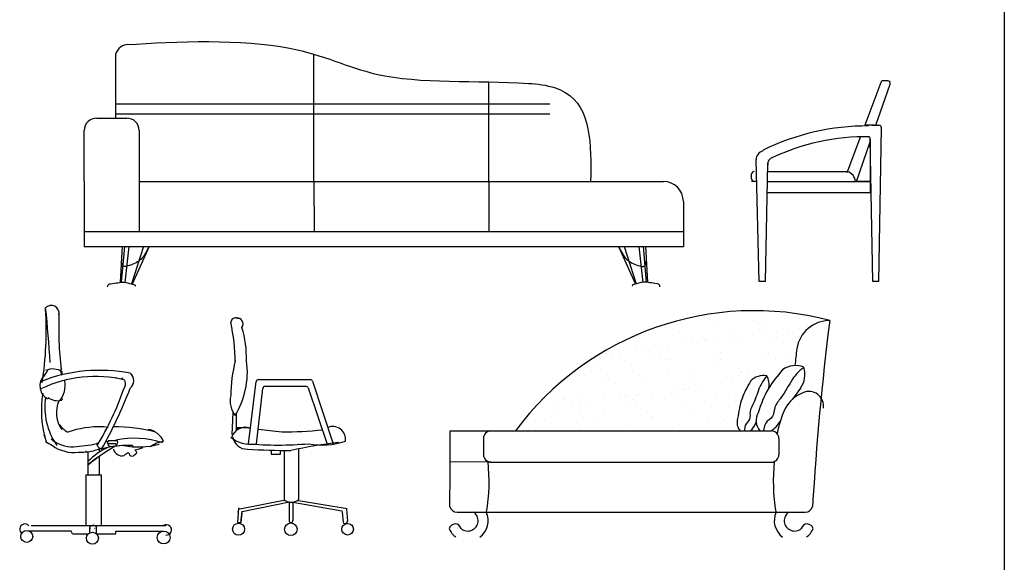
# Model space of a CAD drawing. Extents: x -3424 to -2804, y 61640 to 62434.
# Drawn here: x -3198 to -2804, y 61857 to 62075 of the extents above; entities that cross this region are included whole.
import ezdxf

# ---------------------------------------------------------------- set-up
doc = ezdxf.new("R2010")
doc.units = 0
doc.header["$LTSCALE"] = 2
doc.layers.get('0').update_dxf_attribs({"linetype": 'CONTINUOUS'})
for name, color, linetype in [('7', 7, 'CONTINUOUS'), ('JIA', 40, 'CONTINUOUS'), ('LAYER4', 4, 'CONTINUOUS'), ('LAYER8', 86, 'CONTINUOUS')]:
    doc.layers.add(name, color=color, linetype=linetype)

# ---------------------------------------------------------------- blocks, each defined once
blk = doc.blocks.new('A$C0335409F')
at = {"layer": 'LAYER4', "linetype": 'Continuous'}
for p, q in [((125.1, 919.6, 1920), (125.1, 675.1, 1920)), ((50, 675.1, 1920), (170.3, 675.1, 1920)), ((0, 422.2, 1920), (0, 625.1, 1920)), ((220.3, 625.1, 1920), (220.3, 422.2, 1920)), ((0, 422.2, 1920), (0, 161.7, 1920)), ((220.3, 422.2, 1920), (220.5, 221.7, 1920)), ((220.3, 421.7, 1920), (2320, 421.7, 1920)), ((2400, 341.7, 1920), (2400, 161.7, 1920)), ((0, 221.7, 1920), (2400, 221.7, 1920)), ((0, 161.7, 1920), (2400, 161.7, 1920)), ((152.1, 161.7, 1920), (143.7, 18.4, 1920)), ((259.9, 161.7, 1920), (191.8, 10.9, 1920)), ((2140.1, 161.7, 1920), (2208.2, 10.9, 1920)), ((2247.9, 161.7, 1920), (2256.3, 18.4, 1920))]:
    blk.add_line(p, q, dxfattribs=at)
for centre, radius, start, end in [((175.1, 919.6, 1920), 50, 93.9819, 180), ((50, 625.1, 1920), 50, 90, 180), ((170.3, 625.1, 1920), 50, 0, 90), ((2320, 341.7, 1920), 80, 0, 90)]:
    blk.add_arc(centre, radius, start, end, dxfattribs=at)
blk.add_open_spline([(171.7, 969.5, 1920), (366.6, 983.1, 1920), (822.6, 999.8, 1920), (1207.6, 799.1, 1920), (1604.4, 831.5, 1920), (1864.2, 807.2, 1920), (2031.6, 735.3, 1920), (2030, 569.7, 1920), (2028.5, 421.7, 1920)], degree=3, knots=[46.342278, 46.342278, 46.342278, 46.342278, 622.041194, 1033.624823, 1676.46499, 1784.150664, 1824.779812, 2168.128952, 2168.128952, 2168.128952, 2168.128952], dxfattribs=at)
for points in [[(94, 0, 1920), (95.5, 7.5, 1920), (106.5, 11.6, 1920), (159.4, 17.8, 1920), (198.6, 9.1, 1920), (204.4, 6.2, 1920), (204.4, 1.7, 1920)], [(2306, 0, 1920), (2304.5, 7.5, 1920), (2293.5, 11.6, 1920), (2240.6, 17.8, 1920), (2201.4, 9.1, 1920), (2195.6, 6.2, 1920), (2195.6, 1.7, 1920)]]:
    blk.add_spline(points, degree=3, dxfattribs=at)
at = {"layer": 'LAYER8'}
for p, q in [((920.3, 421.7, 1920), (920.3, 931.2, 1920)), ((1620.3, 421.7, 1920), (1620.3, 820.3, 1920)), ((1865.1, 731.7, 1920), (125.1, 731.7, 1920)), ((1865.1, 691.7, 1920), (125.1, 691.7, 1920)), ((920.3, 423, 1920), (920.5, 221.7, 1920)), ((1620.3, 423.7, 1920), (1620.5, 221.7, 1920)), ((160.8, 161.7, 1920), (148.6, 17.8, 1920)), ((178.2, 161.7, 1920), (162.3, 17.6, 1920)), ((237.5, 161.7, 1920), (188.9, 11.7, 1920)), ((2162.5, 161.7, 1920), (2211.1, 11.7, 1920)), ((2221.8, 161.7, 1920), (2237.7, 17.6, 1920)), ((2239.2, 161.7, 1920), (2251.4, 17.8, 1920))]:
    blk.add_line(p, q, dxfattribs=at)
for points in [[(259.9, 161.7, 1920), (227.7, 110.8, 1920), (181.9, 85.4, 1920), (156.5, 83.2, 1920), (148.5, 100.4, 1920)], [(2140.1, 161.7, 1920), (2172.3, 110.8, 1920), (2218.1, 85.4, 1920), (2243.5, 83.2, 1920), (2251.5, 100.4, 1920)]]:
    blk.add_spline(points, degree=3, dxfattribs=at)
blk = doc.blocks.new('A$C3191537A')
at = {"layer": 'JIA', "linetype": 'ByBlock'}
h = blk.add_hatch(dxfattribs=at)
h.set_pattern_fill('AR-SAND', color=3, scale=70, style=0)
h.set_pattern_definition([(37.5, (-19374.23, -12678.09), (-4.40954, 134.87766), [0, -106.4, 0, -119, 0, -113.75]), (7.5, (-19374.23, -12678.09), (123.8844, 197.5502), [0, -57.4, 0, -95.9, 0, -36.75]), (327.5, (-19460.33, -12678.09), (217.98993, 0.39613), [0, -35, 0, -126, 0, -164.5]), (317.5, (-19460.33, -12678.09), (210.4289, 61.4373), [0, -17.5, 0, -82.6, 0, -94.5])])
edge = h.paths.add_edge_path()
edge.add_line((265.2, 425.3), (1165, 425.3))
edge.add_arc((1205.6, 459.1), 52.8, 162.6792, 219.7808, ccw=False)
edge.add_spline(control_points=[(1155.2, 474.8), (1159.5, 502.3), (1168, 555.4), (1194.3, 602.3), (1207, 625)], knot_values=[0, 0, 0, 0, 82.660519, 159.96811, 159.96811, 159.96811, 159.96811], degree=3, periodic=0)
edge.add_arc((1258.8, 574.2), 72.5, 79.3491, 135.5903, ccw=False)
edge.add_arc((1207.7, 609.7), 73.8, -9.4415, 28.9921, ccw=False)
edge.add_spline(control_points=[(1280.4, 597.6), (1296.1, 623.4), (1315.8, 646.9), (1335.4, 670.4)], knot_values=[0, 0, 0, 0, 91.111298, 91.111298, 91.111298, 91.111298], degree=3, periodic=0)
edge.add_arc((1387.3, 596), 90.7, 91.6157, 124.9294, ccw=False)
edge.add_arc((5696.3, 251.1), 4333.4, 173.3292, 174.2314, ccw=False)
edge.add_arc((1524.9, 733), 134.5, 90.3211, 170.8202, ccw=False)
edge.add_arc((1221.5, -283.9), 1190.5, 75.269, 143.4403)
at = {"layer": '7', "color": 4}
blk.add_line((1406.6, 596.2), (1375.5, 552.4), dxfattribs=at)
for centre, radius, start, end in [((1387.3, 596), 90.7, 68.6882, 124.9294), ((1332.7, 651.5), 92.2, 323.1912, 18.3312), ((1258.8, 574.2), 72.5, 79.3491, 135.5903), ((1207.7, 609.7), 73.8, 350.5585, 28.9921), ((1205.6, 459.1), 52.8, 162.6792, 219.7808), ((1295.4, 466.9), 66, 152.0182, 219.0748), ((1159.2, 482.4), 73.8, 309.2797, 342.7878), ((1243.7, 506.2), 92.2, 298.6187, 332.1269)]:
    blk.add_arc(centre, radius, start, end, dxfattribs=at)
for points, knots in [([(1420.3, 680.5), (1410.8, 672.3), (1394.2, 657.9), (1362.9, 617), (1340.7, 568.2), (1300.2, 525.1), (1302.2, 479.4), (1265.4, 462.9), (1261.9, 438.1), (1259, 427.6), (1258.3, 425.3)], [0, 0, 0, 0, 37.506288, 65.782259, 153.619658, 198.465285, 236.495883, 274.837161, 300.242842, 307.42838, 307.42838, 307.42838, 307.42838]), ([(1272.2, 645.5), (1266, 637.6), (1255, 623.9), (1236.5, 587.1), (1226.2, 545.4), (1200.8, 505.5), (1209.2, 469.9), (1182.7, 451.5), (1183.5, 433), (1183, 425.7), (1183, 425.3)], [0, 0, 0, 0, 37.506288, 65.782259, 153.619658, 198.465285, 236.495883, 274.837161, 300.242842, 301.926971, 301.926971, 301.926971, 301.926971])]:
    blk.add_open_spline(points, degree=3, knots=knots, dxfattribs=at)
for points in [[(1335.4, 670.4), (1277.6, 592.9), (1237, 497.9)], [(1207, 625), (1173, 555.5), (1155.2, 474.8)]]:
    blk.add_spline(points, degree=3, dxfattribs=at)
at = {"layer": 'JIA', "linetype": 'ByBlock'}
for p, q in [((4.2, 425.3), (1290.5, 425.3)), ((137.3, 395.3), (137.3, 330)), ((1320.5, 395.3), (1320.5, 330)), ((167.3, 300), (4.2, 300.7)), ((167.3, 300), (1302, 300)), ((31.4, 100), (1426.4, 100))]:
    blk.add_line(p, q, dxfattribs=at)
for centre, radius, start, end in [((1221.5, -283.9), 1190.5, 75.269, 143.4403), ((1524.9, 733), 134.5, 90.3211, 170.8202), ((12484, -518), 11047.1, 172.79501, 176.67442), ((5696.3, 251.1), 4333.4, 173.3292, 174.2314), ((1468.4, 448.4), 139.5, 112.0129, 151.522), ((1440.7, 524.1), 59, 351.7791, 114.6277), ((1802.9, 310), 501, 155.8554, 167.8892), ((-13547.3, 361.8), 13551.7, 358.9895, 0.26823), ((167.3, 395.3), 30, 90, 180), ((1290.5, 395.3), 30, 0, 90), ((167.3, 330), 30, 180, 270), ((1290.5, 330), 30, 270, 0), ((-592.6, 224.9), 752.5, 350.4441, 5.9004), ((2050.5, 224.9), 752.5, 174.0996, 189.5559), ((31.4, 130), 30, 193.7828, 270), ((1426.4, 130), 30, 270, 346.2172), ((74.6, 65.5), 41.3, 229.7721, 56.5536), ((74.6, 65.5), 81.3, 306.3248, 25.0867), ((1383.3, 65.5), 81.3, 154.9133, 233.6752), ((1383.3, 65.5), 41.3, 123.4464, 310.2279), ((24, 27.9), 24.6, 14.2153, 167.9702), ((1433.8, 27.9), 24.6, 12.0298, 165.7847), ((74.6, 65.5), 81.3, 203.527, 233.6752), ((1383.3, 65.5), 81.3, 306.3248, 336.473)]:
    blk.add_arc(centre, radius, start, end, dxfattribs=at)

msp = doc.modelspace()

# ---------------------------------------------------------------- linework, layer by layer
msp.add_line((-2803.56, 62434.5), (-2803.56, 61640.01))
at = {"layer": 'LAYER4'}
for p, q in [((-2853.05, 62049.47, -34.29), (-2859.46, 62032.3, -34.29)), ((-2850.21, 62050.12, -34.29), (-2852.12, 62050.12, -34.29)), ((-2854.98, 62032.3, -34.29), (-2849.27, 62048.79, -34.29)), ((-2859.46, 62032.3, -34.29), (-2859.18, 62032.3, -34.29)), ((-2856.48, 62032.3, -34.29), (-2853.77, 62032.3, -34.29)), ((-2853.77, 61969.8, -34.29), (-2852.77, 62031.3, -34.29)), ((-2861.14, 62027.8, -34.29), (-2866.57, 62013.24, -34.29)), ((-2862.77, 62009.8, -34.29), (-2857.27, 62025.69, -34.29)), ((-2856.27, 61969.8, -34.29), (-2857.27, 62026.8, -34.29)), ((-2857.27, 62026.8, -34.29), (-2857.27, 62005.3, -34.29)), ((-2901.77, 61969.8, -34.29), (-2902.98, 62018.57, -34.29)), ((-2899.27, 61969.8, -34.29), (-2898.27, 62017.18, -34.29)), ((-2898.27, 62013.8, -34.29), (-2866.36, 62013.8, -34.29)), ((-2904.77, 62010.8, -34.29), (-2904.77, 62012.8, -34.29)), ((-2902.77, 62009.8, -34.29), (-2904.77, 62009.8, -34.29)), ((-2898.27, 62009.8, -34.29), (-2857.27, 62009.8, -34.29)), ((-2857.27, 62009.8, -34.29), (-2862.77, 62009.8, -34.29)), ((-2857.27, 62005.3, -34.29), (-2898.27, 62005.3, -34.29)), ((-2899.27, 61969.8, -34.29), (-2901.77, 61969.8, -34.29)), ((-2853.77, 61969.8, -34.29), (-2856.27, 61969.8, -34.29)), ((-3109.92, 61954.92, -34.29), (-3110.71, 61954.92, -34.29)), ((-3106.25, 61904.79, -34.29), (-3103.23, 61929.64, -34.29)), ((-3103.13, 61904.79, -34.29), (-3100.55, 61926.95, -34.29)), ((-3102.29, 61930.47, -34.29), (-3081.52, 61930.47, -34.29)), ((-3099.61, 61927.8, -34.29), (-3083.3, 61927.8, -34.29)), ((-3082.4, 61927.15, -34.29), (-3074.6, 61904.25, -34.29)), ((-3080.62, 61929.82, -34.29), (-3072.37, 61904.79, -34.29)), ((-3112.5, 61917.09, -34.29), (-3112.94, 61908.53, -34.29)), ((-3111.16, 61917.09, -34.29), (-3111.16, 61910.14, -34.29)), ((-3110.71, 61911.22, -34.29), (-3106.3, 61911.22, -34.29)), ((-3110.71, 61911.22, -34.29), (-3110.71, 61910.4, -34.29)), ((-3162.56, 61904.94, -34.29), (-3159.45, 61904.94, -34.29)), ((-3162.32, 61906.09, -34.29), (-3158.73, 61906.09, -34.29)), ((-3086.19, 61904.79, -34.29), (-3086.19, 61904.49, -34.29)), ((-3171.48, 61901.93, -34.29), (-3171.48, 61901.47, -34.29)), ((-3170.59, 61901.4, -34.29), (-3170.59, 61892.3, -34.29)), ((-3166.13, 61902.47, -34.29), (-3166.13, 61901.37, -34.29)), ((-3166.13, 61899.66, -34.29), (-3166.13, 61892.3, -34.29)), ((-3097.16, 61902.35, -34.29), (-3097.16, 61900.66, -34.29)), ((-3097.16, 61900.66, -34.29), (-3093.42, 61900.57, -34.29)), ((-3093.42, 61900.57, -34.29), (-3093.49, 61902.25, -34.29)), ((-3091.98, 61902.1, -34.29), (-3091.98, 61882.31, -34.29)), ((-3086.19, 61902.75, -34.29), (-3086.19, 61882.31, -34.29)), ((-3171.48, 61892.3, -34.29), (-3171.48, 61871.97, -34.29)), ((-3171.48, 61892.3, -34.29), (-3165.24, 61892.3, -34.29)), ((-3165.24, 61892.3, -34.29), (-3165.24, 61871.97, -34.29)), ((-3110.43, 61878.57, -34.29), (-3092.09, 61882.24, -34.29)), ((-3108.85, 61877.62, -34.29), (-3089.82, 61881.56, -34.29)), ((-3089.95, 61881.5, -34.29), (-3089.95, 61873.68, -34.29)), ((-3088.55, 61881.36, -34.29), (-3088.48, 61881.35, -34.29)), ((-3088.52, 61881.37, -34.29), (-3068.9, 61877.87, -34.29)), ((-3088.48, 61881.36, -34.29), (-3088.48, 61873.93, -34.29)), ((-3086.2, 61882.1, -34.29), (-3066.72, 61878.84, -34.29)), ((-3110.27, 61879.1, -34.29), (-3110.71, 61873.22, -34.29)), ((-3110.71, 61877.5, -34.29), (-3110.38, 61877.56, -34.29)), ((-3109.41, 61873.13, -34.29), (-3108.85, 61877.75, -34.29)), ((-3108.93, 61876.96, -34.29), (-3109.37, 61873.22, -34.29)), ((-3068.93, 61877.85, -34.29), (-3068.75, 61877.41, -34.29)), ((-3068.8, 61877.5, -34.29), (-3068.35, 61873.22, -34.29)), ((-3067.02, 61878.57, -34.29), (-3066.57, 61873.75, -34.29)), ((-3067, 61878.37, -34.29), (-3066.98, 61878.36, -34.29)), ((-3193.33, 61871.97, -34.29), (-3139.38, 61871.97, -34.29)), ((-3110.71, 61873.22, -34.29), (-3109.37, 61873.22, -34.29)), ((-3110.4, 61873.2, -34.29), (-3110.7, 61872.76, -34.29)), ((-3109.81, 61873.2, -34.29), (-3109.81, 61872.76, -34.29)), ((-3089.7, 61873.24, -34.29), (-3089.76, 61872.88, -34.29)), ((-3088.97, 61873.39, -34.29), (-3088.91, 61872.8, -34.29)), ((-3067.47, 61872.95, -34.29), (-3067.47, 61872.51, -34.29)), ((-3067.17, 61873.1, -34.29), (-3066.86, 61872.73, -34.29)), ((-3177.28, 61869.83, -34.29), (-3194.67, 61869.83, -34.29)), ((-3176.83, 61868.76, -34.29), (-3177.28, 61869.83, -34.29)), ((-3176.83, 61868.76, -34.29), (-3170.38, 61868.76, -34.29)), ((-3169.86, 61868.77, -34.29), (-3169.78, 61871.37, -34.29)), ((-3167.6, 61868.96, -34.29), (-3167.62, 61869.04, -34.29)), ((-3167.24, 61871.36, -34.29), (-3167.24, 61868.73, -34.29)), ((-3167.24, 61868.76, -34.29), (-3159.44, 61868.76, -34.29)), ((-3159.44, 61869.83, -34.29), (-3140.27, 61869.83, -34.29)), ((-3159.44, 61868.76, -34.29), (-3159.44, 61869.83, -34.29))]:
    msp.add_line(p, q, dxfattribs=at)
for centre, radius in [((-3110.27, 61870.54, -34.29), 2.4), ((-3089.31, 61870.54, -34.29), 2.52), ((-3066.57, 61870.54, -34.29), 2.32), ((-3195.11, 61867.69, -34.29), 2.4), ((-3168.8, 61866.94, -34.29), 2.41), ((-3140.25, 61867.23, -34.29), 2.6)]:
    msp.add_circle(centre, radius, dxfattribs=at)
for centre, radius, start, end in [((-2852.12, 62049.12, -34.29), 1, 90, 159.543), ((-2850.21, 62049.12, -34.29), 1, 340.9062, 90), ((-2858.62, 61937.88, -34.29), 94.14, 89.5909, 116.1955), ((-2857.83, 61932.35, -34.29), 99.96, 88.7797, 90.7752), ((-2853.77, 62031.3, -34.29), 1, 0, 90), ((-2858.84, 61939.2, -34.29), 88.53, 89.1298, 115.4866), ((-2858.27, 62026.8, -34.29), 1, 0, 66.9425), ((-2899.25, 62018.48, -34.29), 3.73, 106.2385, 178.6251), ((-2900.14, 62019.33, -34.29), 3.02, 84.4727, 90.6658), ((-2895.61, 62016.77, -34.29), 2.69, 104.0799, 187.3471), ((-2858.17, 61935.17, -34.29), 92.55, 115.6772, 115.6838), ((-2903.77, 62012.8, -34.29), 1, 90, 180), ((-2867.88, 62009.26, -34.29), 4.79, 6.4482, 71.4849), ((-2903.77, 62010.8, -34.29), 1, 180, 270), ((-3329.17, 61950.34, -34.29), 141.88, 351.4384, 3.3565), ((-3185.26, 61957.05, -34.29), 3.12, 350.1342, 136.7357), ((-3624.69, 61912.6, -34.29), 439.64, 3.2136, 6.0823), ((-3040.32, 61951.42, -34.29), 141.98, 177.7296, 186.8153), ((-3111.38, 61953.17, -34.29), 2.03, 70.7693, 171.1582), ((-3110.84, 61952.73, -34.29), 2.37, 323.8984, 97.627), ((-3189.46, 61936.9, -34.29), 77.85, 0.3865, 12.2939), ((-3146.16, 61939.57, -34.29), 39.05, 357.644, 17.5453), ((-3184.63, 61928.2, -34.29), 6.52, 54.4623, 116.3898), ((-3177.91, 61934.17, -34.29), 3.58, 170.0767, 211.6966), ((-3051.24, 61923.15, -34.29), 62.16, 166.216, 179.1724), ((-3135.62, 61933.15, -34.29), 28.88, 346.0625, 9.599), ((-3183.87, 61927.97, -34.29), 5.95, 144.5162, 240.5412), ((-3167.74, 61882.11, -34.29), 49.61, 76.1314, 115.9365), ((-3165.99, 61870.34, -34.29), 63.84, 78.8511, 111.4344), ((-3203.53, 61943.41, -34.29), 19.24, 319.6334, 331.4393), ((-3189.13, 61928.12, -34.29), 9.45, 27.2687, 38.6686), ((-3158.11, 61926.57, -34.29), 4.7, 101.7892, 103.4615), ((-3156.46, 61929.26, -34.29), 1.74, 94.3597, 115.641), ((-3229.81, 61945.51, -34.29), 74.64, 348.6893, 348.7863), ((-3155.97, 61930.03, -34.29), 3.75, 308.3408, 51.6592), ((-3189.13, 61928.12, -34.29), 9.45, 319.058, 11.2374), ((-3318.25, 61989.58, -34.29), 176.07, 330.3478, 339.2099), ((-3159.43, 61928.78, -34.29), 3.88, 319.2696, 22.6899), ((-3102.29, 61929.52, -34.29), 0.95, 90, 173.0709), ((-3099.61, 61926.85, -34.29), 0.95, 90, 173.3675), ((-3083.3, 61926.85, -34.29), 0.95, 18.8247, 90), ((-3081.52, 61929.52, -34.29), 0.95, 18.2557, 90), ((-3144.45, 61918.34, -34.29), 44.78, 171.3286, 196.5812), ((-3161.07, 61919.32, -34.29), 26.77, 171.3591, 214.7076), ((-3182.65, 61928.72, -34.29), 6.7, 233.4495, 283.5977), ((-3260.55, 61961.82, -34.29), 110.03, 328.3639, 341.2969), ((-3104.07, 61921.91, -34.29), 9.56, 167.0655, 217.9922), ((-3141.61, 61933.74, -34.29), 34.84, 329.4354, 347.4826), ((-3171.4, 61917.24, -34.29), 11.81, 156.5923, 215.3013), ((-3157.85, 61913.57, -34.29), 24.77, 158.1239, 159.5994), ((-3173.98, 61918.17, -34.29), 9.89, 213.9765, 242.049), ((-3165.68, 61871.62, -34.29), 39.96, 88.7211, 108.8823), ((-3164.4, 61904.16, -34.29), 7.37, 74.9073, 101.896), ((-3160.25, 61844.09, -34.29), 67.48, 75.5309, 90.0707), ((-3107.56, 61905.7, -34.29), 5.66, 76.649, 161.8486), ((-3075.17, 62113.73, -34.29), 204.89, 261.2732, 261.4899), ((-3072.44, 61906.65, -34.29), 5.04, 350.9595, 115.0928), ((-3263.15, 61920.67, -34.29), 76.11, 350.3516, 350.5832), ((-3176.31, 61915.62, -34.29), 14.34, 215.5219, 216.9743), ((-3147.67, 61902.55, -34.29), 8.03, 22.9682, 81.7365), ((-3105.58, 61916.75, -34.29), 12.13, 229.9697, 279.52), ((-3106.98, 61908.21, -34.29), 5.57, 187.6895, 272.873), ((-3075.17, 62113.73, -34.29), 204.89, 262.3479, 265.0413), ((-3090.35, 62023.1, -34.29), 113.53, 268.7241, 276.9095), ((-3173.58, 61926.16, -34.29), 24.78, 235.7311, 243.0579), ((-3176.83, 61916.29, -34.29), 12.76, 228.3997, 272.0025), ((-3176.31, 61915.62, -34.29), 14.34, 233.6522, 277.3094), ((-3181.6, 61977.36, -34.29), 74, 274.0376, 281.3498), ((-3103.58, 61809.19, -34.29), 109.99, 120.6725, 127.623), ((-3151.76, 61879.6, -34.29), 26.08, 114.6184, 136.1943), ((-3153.87, 61854.24, -34.29), 49.85, 88.7187, 106.8993), ((-3165.02, 61904.91, -34.29), 2.02, 173.3456, 289.3348), ((-3181.6, 61977.36, -34.29), 74, 284.1575, 285.6351), ((-3161.24, 61905.12, -34.29), 1.46, 137.8662, 294.3298), ((-3160.33, 61905.41, -34.29), 1.65, 258.8024, 33.3133), ((-3152.09, 61870.47, -34.29), 36.5, 71.839, 101.62), ((-3143.61, 61867.01, -34.29), 39.64, 110.7602, 111.4294), ((-3150.3, 61934.07, -34.29), 30.59, 258.6519, 285.6433), ((-3150.82, 61904.05, -34.29), 1.94, 179.2462, 194.3173), ((-3157.8, 61932.79, -34.29), 31.03, 281.2174, 287.6244), ((-3138.73, 61894.09, -34.29), 11.69, 97.5369, 126.0659), ((-3094.44, 62044.97, -34.29), 140.72, 265.0012, 274.9988), ((-3041.64, 61676.26, -34.29), 230.83, 97.0922, 101.9189), ((-3076.72, 61931.43, -34.29), 27.19, 258.421, 289.8983), ((-3173.58, 61926.16, -34.29), 24.78, 267.9037, 282.162), ((-3143.61, 61867.01, -34.29), 39.64, 124.6228, 132.8947), ((-3156.93, 61903.54, -34.29), 3.59, 194.5614, 283.5106), ((-3152.81, 61896.76, -34.29), 4.64, 107.0114, 134.9165), ((-3152.86, 61901.07, -34.29), 1.31, 174.2266, 265.384), ((-3154.07, 61903.23, -34.29), 3.64, 287.6395, 326.1009), ((-3154.44, 61899.88, -34.29), 3.64, 21.2542, 42.7561), ((-3091.76, 62105.26, -34.29), 203.16, 265.7836, 270.6916), ((-3089.09, 61886.18, -34.29), 4.83, 233.1301, 306.8699), ((-3195.81, 61870.57, -34.29), 2.11, 41.3526, 239.0362), ((-3168.51, 61870.66, -34.29), 1.45, 26.2943, 151.8966), ((-3139.15, 61870.26, -34.29), 2.05, 263.5854, 123.1996), ((-3089.25, 61873.99, -34.29), 0.764, 203.4991, 4.577), ((-3067.61, 61873.86, -34.29), 0.994, 224.2964, 2.1065), ((-3168.68, 61869.56, -34.29), 1.56, 125.9942, 133.8054), ((-3168.68, 61869.56, -34.29), 1.56, 57.3845, 61.1928)]:
    msp.add_arc(centre, radius, start, end, dxfattribs=at)

# ---------------------------------------------------------------- block references
at = {"xscale": 0.1, "yscale": 0.1, "zscale": 0.1}
for name, p in [('A$C0335409F', (-3172.09, 61967.65)), ('A$C3191537A', (-3025.9, 61867.4))]:
    msp.add_blockref(name, p, dxfattribs=at)

doc.saveas('drawing.dxf')
